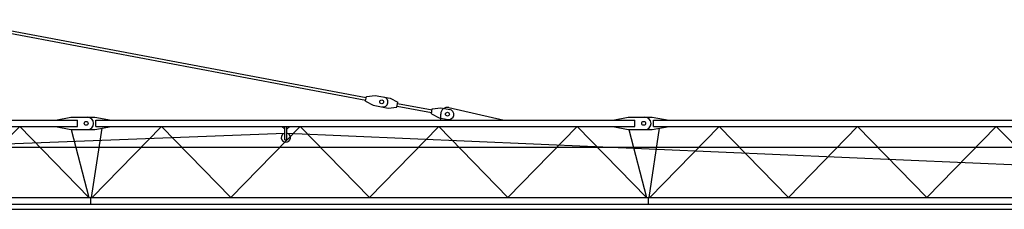
# Model space of a CAD drawing. Extents: x -39522 to 68128, y -100546 to 39737.
# Drawn here: x -342 to 17318, y -96387 to -92992 of the extents above; entities that cross this region are included whole.
import ezdxf

# ---------------------------------------------------------------- set-up
doc = ezdxf.new("R2010")
doc.units = 0
doc.layers.add('1', color=7, linetype='Continuous')

# ---------------------------------------------------------------- blocks, each defined once
blk = doc.blocks.new('WK_122_SL1_135_EC1_50m_UT_UV15')
at = {"color": 7, "linetype": 'Continuous'}
for p, q in [((18446, 6959), (25866, 5566)), ((18456, 7008), (25875, 5615)), ((25879, 5635), (26035, 5652)), ((26035, 5652), (26300, 5602)), ((25862, 5547), (25879, 5635)), ((25862, 5547), (26001, 5475)), ((26001, 5475), (26267, 5425)), ((26300, 5602), (26439, 5530)), ((26422, 5441), (26439, 5530)), ((26435, 5510), (27054, 5394)), ((26267, 5425), (26422, 5441)), ((26426, 5461), (27045, 5345)), ((27042, 5325), (27058, 5414)), ((27042, 5325), (27181, 5253)), ((27058, 5414), (27214, 5430)), ((27210, 5207), (27210, 5317)), ((27214, 5430), (27371, 5401)), ((27357, 5434), (28345, 5207)), ((11025, 5207), (20693, 5207)), ((20298, 5207), (20573, 5262)), ((20573, 5262), (21005, 5262)), ((20693, 5097), (20693, 5207)), ((21005, 5262), (21307, 5207)), ((21025, 5207), (30693, 5207)), ((21025, 5097), (21025, 5207)), ((27181, 5253), (27338, 5224)), ((30298, 5207), (30573, 5262)), ((30573, 5262), (31005, 5262)), ((30693, 5097), (30693, 5207)), ((31005, 5262), (31307, 5207)), ((31025, 5207), (40693, 5207)), ((31025, 5097), (31025, 5207)), ((6858, 4304), (24412, 4977)), ((11025, 5097), (20693, 5097)), ((18416, 3827), (19658, 5097)), ((19658, 5097), (20901, 3827)), ((19658, 5097), (20901, 3827)), ((19658, 5097), (20901, 3827)), ((19658, 5097), (20901, 3827)), ((20298, 5097), (20573, 5042)), ((20573, 5042), (21005, 5042)), ((20582, 5042), (20901, 3827)), ((20582, 5042), (20901, 3827)), ((20949, 3827), (21136, 5066)), ((20959, 3827), (22202, 5097)), ((21005, 5042), (21307, 5097)), ((21025, 5097), (30693, 5097)), ((22202, 5097), (23445, 3827)), ((22202, 5097), (23445, 3827)), ((22202, 5097), (23445, 3827)), ((22202, 5097), (23445, 3827)), ((23445, 3827), (24687, 5097)), ((24362, 5097), (24412, 5047)), ((24362, 5097), (24412, 5047)), ((24362, 5097), (24412, 5047)), ((24362, 5097), (24412, 5047)), ((24412, 4857), (24412, 5097)), ((24452, 4857), (24452, 5097)), ((24452, 5047), (24502, 5097)), ((24452, 4977), (49151, 3904)), ((24687, 5097), (25930, 3827)), ((24687, 5097), (25930, 3827)), ((24687, 5097), (25930, 3827)), ((24687, 5097), (25930, 3827)), ((25930, 3827), (27173, 5097)), ((27173, 5097), (28416, 3827)), ((27173, 5097), (28416, 3827)), ((27173, 5097), (28416, 3827)), ((27173, 5097), (28416, 3827)), ((28416, 3827), (29658, 5097)), ((29658, 5097), (30901, 3827)), ((29658, 5097), (30901, 3827)), ((29658, 5097), (30901, 3827)), ((29658, 5097), (30901, 3827)), ((30298, 5097), (30573, 5042)), ((30573, 5042), (31005, 5042)), ((30582, 5042), (30901, 3827)), ((30582, 5042), (30901, 3827)), ((30949, 3827), (31136, 5066)), ((30959, 3827), (32202, 5097)), ((31005, 5042), (31307, 5097)), ((31025, 5097), (40693, 5097)), ((32202, 5097), (33445, 3827)), ((32202, 5097), (33445, 3827)), ((32202, 5097), (33445, 3827)), ((32202, 5097), (33445, 3827)), ((33445, 3827), (34687, 5097)), ((34687, 5097), (35930, 3827)), ((34687, 5097), (35930, 3827)), ((34687, 5097), (35930, 3827)), ((34687, 5097), (35930, 3827)), ((35930, 3827), (37173, 5097)), ((37173, 5097), (38416, 3827)), ((37173, 5097), (38416, 3827)), ((37173, 5097), (38416, 3827)), ((37173, 5097), (38416, 3827)), ((24412, 4857), (24452, 4857)), ((1840, 4727), (50020, 4727)), ((1767, 3827), (28935, 3827)), ((20935, 3707), (20935, 3827)), ((28935, 3827), (49337, 3827)), ((30935, 3707), (30935, 3827)), ((1911, 3613), (49177, 3613)), ((1927, 3707), (49382, 3707))]:
    blk.add_line(p, q, dxfattribs=at)
for centre in [(26151, 5538), (27330, 5317), (20850, 5152), (30850, 5152)]:
    blk.add_circle(centre, 35.1, dxfattribs=at)
for centre, radius, start, end in [((26175, 5534), 90, 259.369, 79.369), ((27330, 5317), 120, 77.0688, 180), ((27355, 5312), 90, 259.369, 79.369), ((20873, 5152), 110, 270, 90), ((30873, 5152), 110, 270, 90), ((24432, 4897), 83, 103.9435, 76.0565)]:
    blk.add_arc(centre, radius, start, end, dxfattribs=at)

msp = doc.modelspace()

# ---------------------------------------------------------------- block references
at = {"layer": '1'}
msp.add_blockref('WK_122_SL1_135_EC1_50m_UT_UV15', (-20000, -100000), dxfattribs=at)

doc.saveas('drawing.dxf')
